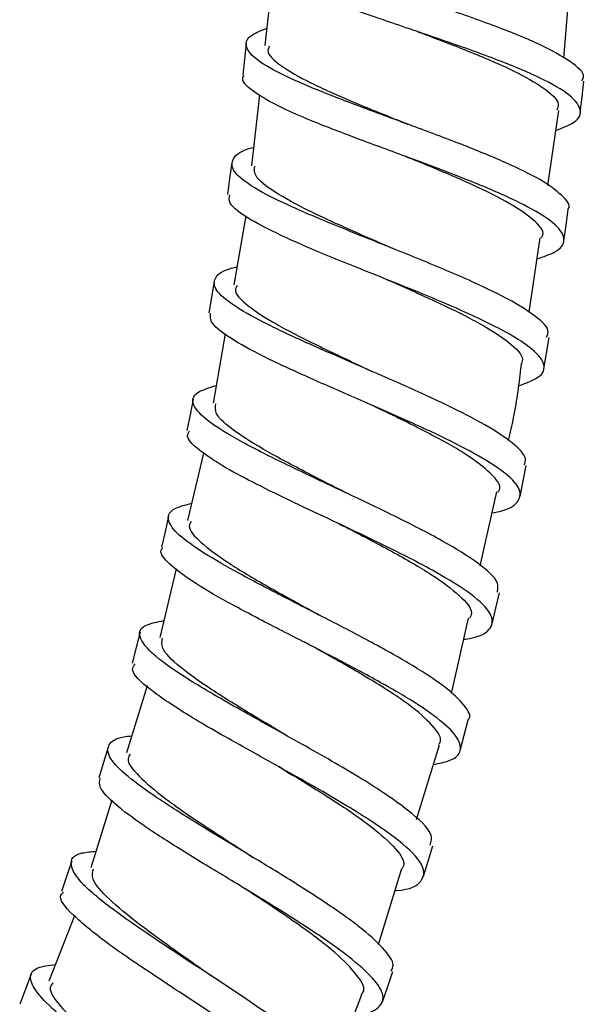
# Model space of a CAD drawing. Units: millimetres. Extents: x 3 to 4997, y 5 to 4995.
# Drawn here: x 2595 to 2621, y 1767 to 1814 of the extents above; entities that cross this region are included whole.
import ezdxf

# ---------------------------------------------------------------- set-up
doc = ezdxf.new("R2010")
doc.units = ezdxf.units.MM

msp = doc.modelspace()

# ---------------------------------------------------------------- linework, layer by layer
at = {"color": 7, "linetype": 'Continuous', "lineweight": 25}
for p, q in [((2606.577, 1815.819), (2606.203, 1812.46)), ((2620.284, 1811.87), (2620.573, 1815.447)), ((2605.945, 1810.148), (2605.573, 1806.803)), ((2619.528, 1805.873), (2620.047, 1809.41)), ((2605.299, 1804.446), (2604.733, 1801.191)), ((2618.652, 1799.9), (2619.167, 1803.409)), ((2604.33, 1798.877), (2603.761, 1795.606)), ((2603.31, 1793.254), (2602.559, 1790.078)), ((2610.077, 1791.36), (2609.972, 1791.415)), ((2616.351, 1787.948), (2617.134, 1791.426)), ((2602.021, 1787.804), (2601.256, 1784.569)), ((2614.997, 1781.928), (2615.795, 1785.475)), ((2600.654, 1782.298), (2599.678, 1779.133)), ((2607.292, 1779.908), (2607.291, 1779.908)), ((2613.352, 1775.99), (2614.425, 1779.508)), ((2598.991, 1776.904), (2598.006, 1773.707)), ((2611.559, 1770.107), (2612.632, 1773.628)), ((2605.133, 1772.813), (2605.232, 1772.748)), ((2597.227, 1771.451), (2596.024, 1768.372)), ((2609.434, 1764.258), (2610.768, 1767.738))]:
    msp.add_line(p, q, dxfattribs=at)
at = {"color": 7, "linetype": 'Continuous', "lineweight": 25, "flags": 128}
for points in [[(2605.328, 1812.563), (2605.245, 1811.816), (2605.162, 1811.069)], [(2621.06, 1809.305), (2621.143, 1810.049), (2621.226, 1810.793)], [(2604.646, 1806.938), (2604.543, 1806.193), (2604.44, 1805.449)], [(2620.289, 1803.26), (2620.391, 1804.002), (2620.494, 1804.743)], [(2603.813, 1801.344), (2603.689, 1800.602), (2603.565, 1799.861)], [(2619.346, 1797.224), (2619.47, 1797.962), (2619.593, 1798.7)], [(2602.824, 1795.796), (2602.678, 1795.059), (2602.531, 1794.322)], [(2618.224, 1791.213), (2618.37, 1791.947), (2618.516, 1792.681)], [(2601.666, 1790.284), (2601.497, 1789.551), (2601.327, 1788.819)], [(2616.912, 1785.217), (2617.08, 1785.946), (2617.249, 1786.675)], [(2600.333, 1784.818), (2600.14, 1784.091), (2599.946, 1783.365)], [(2615.401, 1779.25), (2615.594, 1779.973), (2615.786, 1780.695)], [(2598.816, 1779.399), (2598.598, 1778.68), (2598.379, 1777.96)], [(2613.682, 1773.314), (2613.9, 1774.03), (2614.117, 1774.745)], [(2597.105, 1774.023), (2596.86, 1773.312), (2596.616, 1772.601)], [(2611.744, 1767.407), (2611.987, 1768.114), (2612.23, 1768.822)], [(2595.192, 1768.698), (2594.922, 1767.996), (2594.651, 1767.295)]]:
    msp.add_lwpolyline(points, dxfattribs=at)
at = {"color": 7, "linetype": 'Continuous', "lineweight": 25}
for points, knots in [([(2621.133, 1810.8), (2621.168, 1810.856), (2621.33, 1811.123), (2620.662, 1811.706), (2619.201, 1812.53), (2616.97, 1813.423), (2614.354, 1814.342), (2611.633, 1815.255), (2609.14, 1816.132), (2607.19, 1816.945), (2605.985, 1817.683), (2605.769, 1818.329), (2606.133, 1818.765), (2606.797, 1818.972), (2606.924, 1819.011)], [0, 0, 0, 0, 0.0257035, 0.1210348, 0.2163736, 0.3116815, 0.4069449, 0.5021594, 0.5972984, 0.6924001, 0.7874233, 0.8824436, 0.9774099, 1, 1, 1, 1]), ([(2619.909, 1808.47), (2620.226, 1808.59), (2620.995, 1808.881), (2621.19, 1809.466), (2620.553, 1810.208), (2619.031, 1811.039), (2616.822, 1811.93), (2614.205, 1812.849), (2611.491, 1813.762), (2608.997, 1814.639), (2607.068, 1815.451), (2605.872, 1816.152), (2605.824, 1816.54), (2605.802, 1816.717)], [0, 0, 0, 0, 0.066395, 0.161533, 0.256622, 0.351676, 0.446666, 0.541593, 0.636468, 0.731279, 0.826079, 0.920838, 1, 1, 1, 1]), ([(2620.477, 1804.741), (2620.483, 1804.749), (2620.637, 1804.937), (2620.237, 1805.403), (2619.268, 1806.131), (2617.59, 1806.947), (2615.492, 1807.806), (2613.135, 1808.685), (2610.76, 1809.554), (2608.591, 1810.386), (2606.84, 1811.156), (2605.665, 1811.852), (2605.223, 1812.459), (2605.407, 1812.936), (2606.039, 1813.181), (2606.295, 1813.281)], [0, 0, 0, 0, 0.003942, 0.089366, 0.174811, 0.260218, 0.345622, 0.430956, 0.516271, 0.601504, 0.686718, 0.771859, 0.856994, 0.942083, 1, 1, 1, 1]), ([(2613.402, 1813.119), (2613.471, 1813.093), (2614.315, 1812.773), (2615.965, 1812.145), (2618.002, 1811.27), (2619.425, 1810.446), (2620.117, 1809.824), (2619.998, 1809.515), (2619.963, 1809.423)], [0, 0, 0, 0, 0.019658, 0.240869, 0.462216, 0.683726, 0.905437, 1, 1, 1, 1]), ([(2606.413, 1812.436), (2606.38, 1812.366), (2606.249, 1812.095), (2606.891, 1811.524), (2608.259, 1810.723), (2610.259, 1809.837), (2611.934, 1809.166), (2612.82, 1808.802), (2612.934, 1808.755)], [0, 0, 0, 0, 0.076769, 0.299073, 0.521509, 0.744121, 0.966909, 1, 1, 1, 1]), ([(2619.02, 1802.412), (2619.333, 1802.516), (2620.063, 1802.76), (2620.405, 1803.264), (2620.092, 1803.908), (2619.055, 1804.646), (2617.401, 1805.459), (2615.301, 1806.318), (2612.95, 1807.197), (2610.577, 1808.065), (2608.416, 1808.896), (2606.654, 1809.667), (2605.539, 1810.357), (2605.063, 1810.82), (2605.2, 1811.03), (2605.224, 1811.066)], [0, 0, 0, 0, 0.062484, 0.146315, 0.230112, 0.313891, 0.397603, 0.481288, 0.564892, 0.648478, 0.731995, 0.815514, 0.898992, 0.982501, 1, 1, 1, 1]), ([(2612.937, 1808.756), (2612.936, 1808.756), (2612.935, 1808.756), (2612.935, 1808.757), (2612.935, 1808.757)], [0, 0, 0, 0, 0.951318, 1, 1, 1, 1]), ([(2619.473, 1798.716), (2619.516, 1798.819), (2619.648, 1799.133), (2618.862, 1799.825), (2617.263, 1800.757), (2614.989, 1801.783), (2612.374, 1802.845), (2609.725, 1803.895), (2607.373, 1804.884), (2605.596, 1805.775), (2604.62, 1806.542), (2604.623, 1807.169), (2605.1, 1807.526), (2605.656, 1807.668), (2605.669, 1807.671)], [0, 0, 0, 0, 0.046073, 0.141437, 0.236756, 0.332071, 0.42731, 0.522502, 0.617616, 0.712669, 0.80767, 0.902623, 0.997577, 1, 1, 1, 1]), ([(2619.229, 1803.4), (2619.256, 1803.441), (2619.422, 1803.69), (2618.898, 1804.262), (2617.674, 1805.103), (2615.758, 1806.023), (2614.003, 1806.76), (2612.987, 1807.171), (2612.749, 1807.268)], [0, 0, 0, 0, 0.044266, 0.266481, 0.48855, 0.710434, 0.932103, 1, 1, 1, 1]), ([(2612.17, 1802.922), (2611.558, 1803.189), (2610.17, 1803.794), (2608.192, 1804.692), (2606.588, 1805.57), (2605.674, 1806.278), (2605.707, 1806.637), (2605.721, 1806.786)], [0, 0, 0, 0, 0.175424, 0.397957, 0.620299, 0.842446, 1, 1, 1, 1]), ([(2618.141, 1796.419), (2618.539, 1796.568), (2619.351, 1796.872), (2619.439, 1797.531), (2618.72, 1798.272), (2617.446, 1799.04), (2615.914, 1799.786), (2614.108, 1800.567), (2611.929, 1801.449), (2609.504, 1802.412), (2607.15, 1803.401), (2605.404, 1804.287), (2604.463, 1804.972), (2604.526, 1805.305), (2604.55, 1805.434)], [0, 0, 0, 0, 0.090647, 0.185192, 0.279735, 0.350729, 0.421705, 0.49263, 0.563514, 0.657787, 0.752, 0.846185, 0.940363, 1, 1, 1, 1]), ([(2618.423, 1792.699), (2618.458, 1792.798), (2618.562, 1793.087), (2617.939, 1793.721), (2616.657, 1794.572), (2614.81, 1795.52), (2612.611, 1796.521), (2610.271, 1797.533), (2608.019, 1798.515), (2606.073, 1799.429), (2604.627, 1800.244), (2603.815, 1800.942), (2603.774, 1801.508), (2604.17, 1801.862), (2604.757, 1802.004), (2604.879, 1802.033)], [0, 0, 0, 0, 0.044413, 0.129466, 0.214493, 0.299517, 0.384476, 0.469412, 0.55426, 0.639082, 0.72382, 0.808544, 0.893208, 0.977881, 1, 1, 1, 1]), ([(2611.939, 1801.442), (2611.941, 1801.441), (2611.943, 1801.44), (2611.944, 1801.439), (2611.944, 1801.439)], [0, 0, 0, 0, 0.97165, 1, 1, 1, 1]), ([(2611.944, 1801.44), (2612.007, 1801.412), (2612.83, 1801.05), (2614.437, 1800.337), (2616.418, 1799.353), (2617.786, 1798.453), (2618.435, 1797.796), (2618.297, 1797.495), (2618.257, 1797.407)], [0, 0, 0, 0, 0.018479, 0.240381, 0.462434, 0.684699, 0.907185, 1, 1, 1, 1]), ([(2604.894, 1801.163), (2604.856, 1801.093), (2604.713, 1800.828), (2605.33, 1800.221), (2606.659, 1799.346), (2608.611, 1798.35), (2610.25, 1797.586), (2611.114, 1797.171), (2611.228, 1797.116)], [0, 0, 0, 0, 0.07905, 0.300638, 0.522377, 0.744316, 0.966459, 1, 1, 1, 1]), ([(2616.911, 1790.436), (2617.028, 1790.458), (2617.657, 1790.577), (2618.177, 1790.928), (2618.312, 1791.511), (2617.676, 1792.244), (2616.371, 1793.1), (2614.535, 1794.046), (2612.339, 1795.046), (2610.003, 1796.057), (2607.756, 1797.038), (2605.809, 1797.952), (2604.386, 1798.764), (2603.595, 1799.405), (2603.628, 1799.718), (2603.642, 1799.849)], [0, 0, 0, 0, 0.019142, 0.103101, 0.187036, 0.270953, 0.354804, 0.438622, 0.522354, 0.606057, 0.68968, 0.773295, 0.856857, 0.940441, 1, 1, 1, 1]), ([(2617.679, 1793.85), (2617.765, 1794.209), (2618.042, 1795.379), (2618.186, 1796.574), (2618.285, 1797.403)], [0, 0, 0, 0, 0.306921, 1, 1, 1, 1]), ([(2617.149, 1786.697), (2617.182, 1786.847), (2617.263, 1787.217), (2616.341, 1788.045), (2614.644, 1789.108), (2612.342, 1790.289), (2609.763, 1791.51), (2607.216, 1792.706), (2605.018, 1793.809), (2603.447, 1794.768), (2602.715, 1795.547), (2602.826, 1796.11), (2603.576, 1796.342), (2603.907, 1796.445)], [0, 0, 0, 0, 0.0654059, 0.1610791, 0.2567673, 0.3523747, 0.4479567, 0.5434279, 0.6388552, 0.7341839, 0.8294765, 0.9247187, 1, 1, 1, 1]), ([(2609.961, 1791.42), (2609.421, 1791.695), (2608.126, 1792.355), (2606.252, 1793.342), (2604.695, 1794.315), (2603.816, 1795.076), (2603.866, 1795.435), (2603.886, 1795.585)], [0, 0, 0, 0, 0.161715, 0.387452, 0.612967, 0.838264, 1, 1, 1, 1]), ([(2610.942, 1795.651), (2610.948, 1795.648), (2610.955, 1795.645), (2610.959, 1795.642), (2610.96, 1795.642)], [0, 0, 0, 0, 0.919966, 1, 1, 1, 1]), ([(2617.178, 1791.416), (2617.207, 1791.453), (2617.388, 1791.691), (2616.904, 1792.29), (2615.739, 1793.201), (2613.884, 1794.231), (2612.178, 1795.066), (2611.189, 1795.533), (2610.959, 1795.642)], [0, 0, 0, 0, 0.042069, 0.264993, 0.487746, 0.710283, 0.932582, 1, 1, 1, 1]), ([(2615.572, 1784.483), (2615.687, 1784.5), (2616.396, 1784.605), (2616.93, 1784.989), (2616.967, 1785.673), (2616.03, 1786.577), (2614.315, 1787.644), (2612.025, 1788.823), (2609.661, 1789.943), (2607.54, 1790.941), (2605.788, 1791.795), (2604.296, 1792.586), (2603.118, 1793.356), (2602.449, 1793.95), (2602.601, 1794.221), (2602.647, 1794.302)], [0, 0, 0, 0, 0.0181717, 0.1124949, 0.2068181, 0.3010633, 0.3952745, 0.4893713, 0.5834264, 0.6540429, 0.7246452, 0.7952124, 0.865764, 0.9596494, 1, 1, 1, 1]), ([(2615.781, 1780.694), (2615.783, 1780.695), (2615.957, 1780.859), (2615.646, 1781.36), (2614.791, 1782.203), (2613.255, 1783.214), (2611.285, 1784.322), (2609.059, 1785.478), (2606.8, 1786.627), (2604.732, 1787.712), (2603.062, 1788.687), (2601.955, 1789.517), (2601.547, 1790.177), (2601.783, 1790.642), (2602.459, 1790.823), (2602.754, 1790.902)], [0, 0, 0, 0, 0.0009453, 0.0860266, 0.1710939, 0.2561631, 0.341171, 0.4261549, 0.5110483, 0.5959075, 0.6806732, 0.7654135, 0.8500817, 0.934749, 1, 1, 1, 1]), ([(2602.733, 1790.037), (2602.69, 1789.967), (2602.533, 1789.709), (2603.118, 1789.063), (2604.398, 1788.107), (2606.288, 1786.988), (2607.863, 1786.13), (2608.684, 1785.669), (2608.779, 1785.616)], [0, 0, 0, 0, 0.081368, 0.303467, 0.525752, 0.748246, 0.970986, 1, 1, 1, 1]), ([(2609.657, 1789.948), (2609.645, 1789.954), (2609.633, 1789.961), (2609.642, 1789.956), (2609.642, 1789.956)], [0, 0, 0, 0, 0.96037, 1, 1, 1, 1]), ([(2609.642, 1789.956), (2609.758, 1789.897), (2610.613, 1789.458), (2612.227, 1788.621), (2614.139, 1787.517), (2615.442, 1786.535), (2616.042, 1785.84), (2615.884, 1785.549), (2615.838, 1785.465)], [0, 0, 0, 0, 0.034515, 0.253148, 0.471953, 0.690996, 0.910283, 1, 1, 1, 1]), ([(2614.143, 1778.585), (2614.414, 1778.639), (2615.124, 1778.779), (2615.503, 1779.222), (2615.323, 1779.893), (2614.398, 1780.755), (2612.887, 1781.759), (2610.916, 1782.868), (2608.697, 1784.023), (2606.441, 1785.17), (2604.381, 1786.253), (2602.702, 1787.231), (2601.651, 1788.048), (2601.207, 1788.573), (2601.364, 1788.769), (2601.394, 1788.807)], [0, 0, 0, 0, 0.05184, 0.136445, 0.221035, 0.305563, 0.390054, 0.474455, 0.558816, 0.643085, 0.727335, 0.811518, 0.895713, 0.979881, 1, 1, 1, 1]), ([(2613.991, 1774.783), (2614.042, 1774.947), (2614.166, 1775.356), (2613.049, 1776.399), (2611.031, 1777.778), (2608.357, 1779.323), (2605.516, 1780.888), (2602.943, 1782.35), (2601.052, 1783.599), (2600.194, 1784.554), (2600.309, 1785.14), (2601.139, 1785.306), (2601.445, 1785.367)], [0, 0, 0, 0, 0.072778, 0.181053, 0.289275, 0.397458, 0.505501, 0.613469, 0.721326, 0.829077, 0.936807, 1, 1, 1, 1]), ([(2607.291, 1779.907), (2606.737, 1780.238), (2605.455, 1781.004), (2603.615, 1782.134), (2602.117, 1783.209), (2601.279, 1784.032), (2601.347, 1784.39), (2601.376, 1784.541)], [0, 0, 0, 0, 0.1696601, 0.3926227, 0.6153573, 0.8378313, 1, 1, 1, 1]), ([(2614.378, 1779.523), (2614.406, 1779.555), (2614.602, 1779.779), (2614.165, 1780.407), (2613.071, 1781.392), (2611.291, 1782.54), (2609.511, 1783.558), (2608.417, 1784.162), (2608.059, 1784.36)], [0, 0, 0, 0, 0.037178, 0.252082, 0.466808, 0.681292, 0.895523, 1, 1, 1, 1]), ([(2612.332, 1772.643), (2612.35, 1772.644), (2613.087, 1772.684), (2613.669, 1773.052), (2613.786, 1773.816), (2612.646, 1774.953), (2610.606, 1776.339), (2607.944, 1777.881), (2605.112, 1779.444), (2602.527, 1780.909), (2600.708, 1782.139), (2599.826, 1782.959), (2600.027, 1783.245), (2600.086, 1783.33)], [0, 0, 0, 0, 0.00262, 0.108809, 0.215002, 0.321116, 0.427114, 0.533034, 0.638805, 0.744524, 0.85018, 0.955801, 1, 1, 1, 1]), ([(2612.14, 1768.848), (2612.192, 1768.935), (2612.348, 1769.201), (2611.831, 1769.91), (2610.714, 1770.922), (2609.021, 1772.113), (2606.99, 1773.399), (2604.806, 1774.716), (2602.695, 1775.992), (2600.869, 1777.16), (2599.521, 1778.163), (2598.774, 1778.971), (2598.784, 1779.543), (2599.196, 1779.853), (2599.796, 1779.921), (2599.926, 1779.935)], [0, 0, 0, 0, 0.0416816, 0.1269064, 0.2121389, 0.2973182, 0.3824734, 0.4675376, 0.5525614, 0.6374831, 0.7223692, 0.8071697, 0.891958, 0.9766983, 1, 1, 1, 1]), ([(2599.862, 1779.076), (2599.815, 1779.007), (2599.643, 1778.757), (2600.19, 1778.065), (2601.412, 1777.018), (2603.227, 1775.768), (2604.771, 1774.781), (2605.587, 1774.242), (2605.708, 1774.163)], [0, 0, 0, 0, 0.0831392, 0.3024893, 0.5220451, 0.7418394, 0.9618984, 1, 1, 1, 1]), ([(2606.881, 1778.465), (2606.99, 1778.403), (2607.145, 1778.314), (2607.225, 1778.261), (2607.224, 1778.26), (2607.223, 1778.259)], [0, 0, 0, 0, 0.60187, 0.853254, 1, 1, 1, 1]), ([(2607.223, 1778.258), (2607.902, 1777.846), (2609.297, 1777.001), (2611.094, 1775.788), (2612.318, 1774.72), (2612.86, 1773.986), (2612.68, 1773.708), (2612.628, 1773.629)], [0, 0, 0, 0, 0.21788, 0.447854, 0.678093, 0.908635, 1, 1, 1, 1]), ([(2610.408, 1766.798), (2610.484, 1766.802), (2611.087, 1766.834), (2611.621, 1767.112), (2611.89, 1767.663), (2611.373, 1768.481), (2610.233, 1769.501), (2608.553, 1770.687), (2606.525, 1771.972), (2604.346, 1773.289), (2602.24, 1774.562), (2600.415, 1775.73), (2599.088, 1776.727), (2598.352, 1777.486), (2598.416, 1777.804), (2598.443, 1777.941)], [0, 0, 0, 0, 0.012226, 0.096478, 0.18072, 0.264909, 0.349059, 0.433119, 0.517129, 0.60104, 0.684917, 0.768715, 0.852513, 0.936271, 1, 1, 1, 1]), ([(2610.045, 1762.963), (2610.072, 1763.189), (2610.13, 1763.681), (2608.895, 1764.933), (2606.83, 1766.515), (2604.218, 1768.273), (2601.51, 1770.033), (2599.15, 1771.639), (2597.497, 1772.969), (2596.934, 1773.904), (2597.203, 1774.4), (2598.015, 1774.474), (2598.249, 1774.496)], [0, 0, 0, 0, 0.092389, 0.200703, 0.308955, 0.417111, 0.525183, 0.633093, 0.740929, 0.848664, 0.956329, 1, 1, 1, 1]), ([(2605.694, 1774.175), (2605.706, 1774.167), (2605.719, 1774.159), (2605.71, 1774.165), (2605.709, 1774.165)], [0, 0, 0, 0, 0.944965, 1, 1, 1, 1]), ([(2603.661, 1768.63), (2603.157, 1768.985), (2601.958, 1769.827), (2600.219, 1771.077), (2598.789, 1772.265), (2597.996, 1773.158), (2598.084, 1773.518), (2598.122, 1773.672)], [0, 0, 0, 0, 0.162591, 0.38642, 0.610004, 0.833302, 1, 1, 1, 1]), ([(2608.181, 1760.986), (2608.298, 1760.987), (2609.105, 1760.991), (2609.658, 1761.383), (2609.603, 1762.235), (2608.382, 1763.523), (2606.305, 1765.11), (2603.703, 1766.864), (2601.006, 1768.62), (2598.629, 1770.232), (2597.069, 1771.53), (2596.414, 1772.308), (2596.671, 1772.526), (2596.72, 1772.568)], [0, 0, 0, 0, 0.018259, 0.124871, 0.231398, 0.337879, 0.444233, 0.550454, 0.656588, 0.762589, 0.868573, 0.974534, 1, 1, 1, 1]), ([(2610.745, 1767.747), (2610.774, 1767.775), (2610.987, 1767.982), (2610.605, 1768.637), (2609.598, 1769.698), (2607.91, 1770.971), (2606.35, 1772.021), (2605.444, 1772.609), (2605.242, 1772.74)], [0, 0, 0, 0, 0.035176, 0.260702, 0.486017, 0.711053, 0.935779, 1, 1, 1, 1]), ([(2607.75, 1757.095), (2607.77, 1757.302), (2607.809, 1757.725), (2607.029, 1758.715), (2605.701, 1759.932), (2603.927, 1761.32), (2601.9, 1762.793), (2599.828, 1764.262), (2597.927, 1765.644), (2596.397, 1766.859), (2595.393, 1767.854), (2595.06, 1768.578), (2595.331, 1769.025), (2596.024, 1769.117), (2596.331, 1769.157)], [0, 0, 0, 0, 0.081938, 0.167284, 0.252587, 0.337868, 0.42306, 0.508208, 0.593247, 0.67824, 0.763136, 0.848007, 0.932815, 1, 1, 1, 1]), ([(2596.216, 1768.297), (2596.162, 1768.227), (2595.974, 1767.981), (2596.482, 1767.238), (2597.638, 1766.092), (2599.363, 1764.701), (2600.776, 1763.637), (2601.492, 1763.081), (2601.55, 1763.036)], [0, 0, 0, 0, 0.088942, 0.31144, 0.534161, 0.757156, 0.980416, 1, 1, 1, 1]), ([(2603.676, 1768.62), (2603.671, 1768.624), (2603.665, 1768.628), (2603.662, 1768.631), (2603.662, 1768.631)], [0, 0, 0, 0, 0.923131, 1, 1, 1, 1])]:
    msp.add_open_spline(points, degree=3, knots=knots, dxfattribs=at)

doc.saveas('drawing.dxf')
